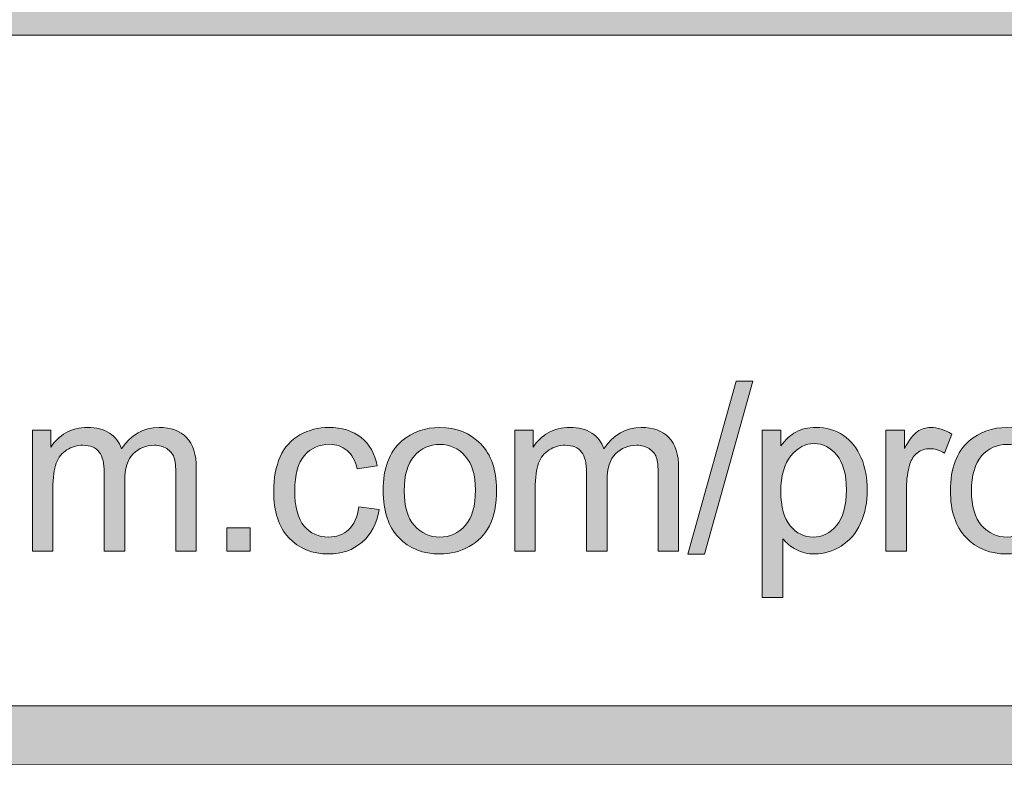
# Model space of a CAD drawing. Units: inches. Extents: x 0.3 to 8.2, y -10.4 to 9.6.
# Drawn here: x 3.3 to 3.7, y 0.4 to 0.7 of the extents above; entities that cross this region are included whole.
import ezdxf

# ---------------------------------------------------------------- set-up
doc = ezdxf.new("R2010")
doc.units = ezdxf.units.IN
doc.header["$MEASUREMENT"] = 0
doc.layers.add('Layer 4', color=7, linetype='Continuous', lineweight=0)
doc.layers.add('Text', color=7, linetype='Continuous', lineweight=0)

# ---------------------------------------------------------------- blocks, each defined once
blk = doc.blocks.new('Block_3')
at = {"layer": 'Text'}
h = blk.add_hatch(color=7, dxfattribs=at)
h.dxf.hatch_style = 2
edge = h.paths.add_edge_path()
edge.add_spline(control_points=[(3.54441, 0.46262), (3.54441, 0.46262), (3.56413, 0.53295), (3.56413, 0.53295), (3.56413, 0.53295), (3.5708, 0.53295), (3.5708, 0.53295), (3.5708, 0.53295), (3.55113, 0.46262), (3.55113, 0.46262), (3.55113, 0.46262), (3.54441, 0.46262), (3.54441, 0.46262)], knot_values=[0, 0, 0, 0, 1, 1, 1, 2, 2, 2, 3, 3, 3, 4, 4, 4, 4], degree=3, periodic=0)
h = blk.add_hatch(color=7, dxfattribs=at)
h.dxf.hatch_style = 2
edge = h.paths.add_edge_path()
edge.add_spline(control_points=[(3.27755, 0.46379), (3.27755, 0.46379), (3.27755, 0.51305), (3.27755, 0.51305), (3.27755, 0.51305), (3.28501, 0.51305), (3.28501, 0.51305), (3.28501, 0.51305), (3.28501, 0.50613), (3.28501, 0.50613), (3.28655, 0.50854), (3.28861, 0.51048), (3.29118, 0.51196), (3.29374, 0.51343), (3.29667, 0.51416), (3.29995, 0.51416), (3.3036, 0.51416), (3.30659, 0.5134), (3.30892, 0.5119), (3.31125, 0.51038), (3.31291, 0.50826), (3.31387, 0.50553), (3.31776, 0.51128), (3.32284, 0.51416), (3.32907, 0.51416), (3.33397, 0.51416), (3.33773, 0.5128), (3.34035, 0.5101), (3.34298, 0.50739), (3.34429, 0.50323), (3.34429, 0.4976), (3.34429, 0.4976), (3.34429, 0.46379), (3.34429, 0.46379), (3.34429, 0.46379), (3.33599, 0.46379), (3.33599, 0.46379), (3.33599, 0.46379), (3.33599, 0.49482), (3.33599, 0.49482), (3.33599, 0.49816), (3.33572, 0.50056), (3.33518, 0.50203), (3.33464, 0.5035), (3.33366, 0.50468), (3.33223, 0.50557), (3.33081, 0.50648), (3.32914, 0.50693), (3.32723, 0.50693), (3.32376, 0.50693), (3.32088, 0.50578), (3.31859, 0.50347), (3.31631, 0.50117), (3.31516, 0.49748), (3.31516, 0.4924), (3.31516, 0.4924), (3.31516, 0.46379), (3.31516, 0.46379), (3.31516, 0.46379), (3.30682, 0.46379), (3.30682, 0.46379), (3.30682, 0.46379), (3.30682, 0.4958), (3.30682, 0.4958), (3.30682, 0.4995), (3.30614, 0.50229), (3.30477, 0.50414), (3.30341, 0.506), (3.30119, 0.50693), (3.2981, 0.50693), (3.29574, 0.50693), (3.29357, 0.50631), (3.29157, 0.50507), (3.28958, 0.50384), (3.28814, 0.50202), (3.28723, 0.49965), (3.28634, 0.49726), (3.28589, 0.49383), (3.28589, 0.48934), (3.28589, 0.48934), (3.28589, 0.46379), (3.28589, 0.46379), (3.28589, 0.46379), (3.27755, 0.46379), (3.27755, 0.46379)], knot_values=[0, 0, 0, 0, 1, 1, 1, 2, 2, 2, 3, 3, 3, 4, 4, 4, 5, 5, 5, 6, 6, 6, 7, 7, 7, 8, 8, 8, 9, 9, 9, 10, 10, 10, 11, 11, 11, 12, 12, 12, 13, 13, 13, 14, 14, 14, 15, 15, 15, 16, 16, 16, 17, 17, 17, 18, 18, 18, 19, 19, 19, 20, 20, 20, 21, 21, 21, 22, 22, 22, 23, 23, 23, 24, 24, 24, 25, 25, 25, 26, 26, 26, 27, 27, 27, 28, 28, 28, 28], degree=3, periodic=0)
h = blk.add_hatch(color=7, dxfattribs=at)
h.dxf.hatch_style = 2
edge = h.paths.add_edge_path()
edge.add_spline(control_points=[(3.41048, 0.48183), (3.41048, 0.48183), (3.41869, 0.48077), (3.41869, 0.48077), (3.41779, 0.4751), (3.4155, 0.47068), (3.4118, 0.46748), (3.40811, 0.46427), (3.40356, 0.46267), (3.39818, 0.46267), (3.39144, 0.46267), (3.38603, 0.46487), (3.38193, 0.46928), (3.37783, 0.47369), (3.37579, 0.48001), (3.37579, 0.48823), (3.37579, 0.49354), (3.37667, 0.49821), (3.37843, 0.5022), (3.38018, 0.50618), (3.38287, 0.50917), (3.38647, 0.51118), (3.39007, 0.51317), (3.39399, 0.51416), (3.39823, 0.51416), (3.40358, 0.51416), (3.40796, 0.5128), (3.41136, 0.5101), (3.41477, 0.50739), (3.41694, 0.50355), (3.4179, 0.49858), (3.4179, 0.49858), (3.40978, 0.49733), (3.40978, 0.49733), (3.409, 0.50064), (3.40765, 0.50312), (3.40568, 0.50479), (3.40371, 0.50646), (3.40134, 0.5073), (3.39856, 0.5073), (3.39435, 0.5073), (3.39094, 0.50579), (3.38831, 0.50278), (3.38567, 0.49976), (3.38436, 0.49498), (3.38436, 0.48846), (3.38436, 0.48185), (3.38563, 0.47704), (3.38817, 0.47404), (3.39071, 0.47104), (3.39402, 0.46954), (3.3981, 0.46954), (3.40137, 0.46954), (3.40411, 0.47054), (3.4063, 0.47255), (3.4085, 0.47457), (3.40988, 0.47766), (3.41048, 0.48183)], knot_values=[0, 0, 0, 0, 1, 1, 1, 2, 2, 2, 3, 3, 3, 4, 4, 4, 5, 5, 5, 6, 6, 6, 7, 7, 7, 8, 8, 8, 9, 9, 9, 10, 10, 10, 11, 11, 11, 12, 12, 12, 13, 13, 13, 14, 14, 14, 15, 15, 15, 16, 16, 16, 17, 17, 17, 18, 18, 18, 19, 19, 19, 19], degree=3, periodic=0)
h = blk.add_hatch(color=7, dxfattribs=at)
h.dxf.hatch_style = 2
edge = h.paths.add_edge_path()
edge.add_spline(control_points=[(3.42893, 0.48842), (3.42893, 0.48211), (3.43031, 0.47739), (3.43306, 0.47424), (3.43582, 0.47111), (3.43928, 0.46954), (3.44345, 0.46954), (3.44759, 0.46954), (3.45104, 0.47111), (3.45379, 0.47427), (3.45654, 0.47742), (3.45793, 0.48223), (3.45793, 0.4887), (3.45793, 0.49479), (3.45654, 0.4994), (3.45378, 0.50254), (3.45101, 0.50568), (3.44756, 0.50726), (3.44345, 0.50726), (3.43928, 0.50726), (3.43582, 0.50568), (3.43306, 0.50256), (3.43031, 0.49944), (3.42893, 0.49472), (3.42893, 0.48842)], knot_values=[0, 0, 0, 0, 1, 1, 1, 2, 2, 2, 3, 3, 3, 4, 4, 4, 5, 5, 5, 6, 6, 6, 7, 7, 7, 8, 8, 8, 8], degree=3, periodic=0)
edge = h.paths.add_edge_path()
edge.add_spline(control_points=[(3.42036, 0.48842), (3.42036, 0.49755), (3.42288, 0.5043), (3.42795, 0.50869), (3.4322, 0.51234), (3.43736, 0.51416), (3.44345, 0.51416), (3.45022, 0.51416), (3.45576, 0.51194), (3.46006, 0.5075), (3.46436, 0.50307), (3.4665, 0.49693), (3.4665, 0.48911), (3.4665, 0.48277), (3.46555, 0.47778), (3.46365, 0.47415), (3.46175, 0.47051), (3.45898, 0.46769), (3.45535, 0.46568), (3.45171, 0.46368), (3.44775, 0.46267), (3.44345, 0.46267), (3.43655, 0.46267), (3.43098, 0.46488), (3.42673, 0.46931), (3.42247, 0.47373), (3.42036, 0.4801), (3.42036, 0.48842)], knot_values=[0, 0, 0, 0, 1, 1, 1, 2, 2, 2, 3, 3, 3, 4, 4, 4, 5, 5, 5, 6, 6, 6, 7, 7, 7, 8, 8, 8, 9, 9, 9, 9], degree=3, periodic=0)
h = blk.add_hatch(color=7, dxfattribs=at)
h.dxf.hatch_style = 2
edge = h.paths.add_edge_path()
edge.add_spline(control_points=[(3.47392, 0.46379), (3.47392, 0.46379), (3.47392, 0.51305), (3.47392, 0.51305), (3.47392, 0.51305), (3.48138, 0.51305), (3.48138, 0.51305), (3.48138, 0.51305), (3.48138, 0.50613), (3.48138, 0.50613), (3.48292, 0.50854), (3.48499, 0.51048), (3.48755, 0.51196), (3.49011, 0.51343), (3.49304, 0.51416), (3.49632, 0.51416), (3.49997, 0.51416), (3.50296, 0.5134), (3.50529, 0.5119), (3.50762, 0.51038), (3.50928, 0.50826), (3.51024, 0.50553), (3.51413, 0.51128), (3.51921, 0.51416), (3.52544, 0.51416), (3.53034, 0.51416), (3.5341, 0.5128), (3.53672, 0.5101), (3.53935, 0.50739), (3.54066, 0.50323), (3.54066, 0.4976), (3.54066, 0.4976), (3.54066, 0.46379), (3.54066, 0.46379), (3.54066, 0.46379), (3.53236, 0.46379), (3.53236, 0.46379), (3.53236, 0.46379), (3.53236, 0.49482), (3.53236, 0.49482), (3.53236, 0.49816), (3.53209, 0.50056), (3.53155, 0.50203), (3.53101, 0.5035), (3.53003, 0.50468), (3.52861, 0.50557), (3.52718, 0.50648), (3.52551, 0.50693), (3.5236, 0.50693), (3.52013, 0.50693), (3.51725, 0.50578), (3.51496, 0.50347), (3.51268, 0.50117), (3.51153, 0.49748), (3.51153, 0.4924), (3.51153, 0.4924), (3.51153, 0.46379), (3.51153, 0.46379), (3.51153, 0.46379), (3.50319, 0.46379), (3.50319, 0.46379), (3.50319, 0.46379), (3.50319, 0.4958), (3.50319, 0.4958), (3.50319, 0.4995), (3.50251, 0.50229), (3.50114, 0.50414), (3.49978, 0.506), (3.49756, 0.50693), (3.49447, 0.50693), (3.49211, 0.50693), (3.48994, 0.50631), (3.48794, 0.50507), (3.48595, 0.50384), (3.48451, 0.50202), (3.4836, 0.49965), (3.48271, 0.49726), (3.48226, 0.49383), (3.48226, 0.48934), (3.48226, 0.48934), (3.48226, 0.46379), (3.48226, 0.46379), (3.48226, 0.46379), (3.47392, 0.46379), (3.47392, 0.46379)], knot_values=[0, 0, 0, 0, 1, 1, 1, 2, 2, 2, 3, 3, 3, 4, 4, 4, 5, 5, 5, 6, 6, 6, 7, 7, 7, 8, 8, 8, 9, 9, 9, 10, 10, 10, 11, 11, 11, 12, 12, 12, 13, 13, 13, 14, 14, 14, 15, 15, 15, 16, 16, 16, 17, 17, 17, 18, 18, 18, 19, 19, 19, 20, 20, 20, 21, 21, 21, 22, 22, 22, 23, 23, 23, 24, 24, 24, 25, 25, 25, 26, 26, 26, 27, 27, 27, 28, 28, 28, 28], degree=3, periodic=0)
h = blk.add_hatch(color=7, dxfattribs=at)
h.dxf.hatch_style = 2
edge = h.paths.add_edge_path()
edge.add_spline(control_points=[(3.58225, 0.48815), (3.58225, 0.4818), (3.58354, 0.47712), (3.5861, 0.47408), (3.58866, 0.47106), (3.59177, 0.46954), (3.59542, 0.46954), (3.59913, 0.46954), (3.60231, 0.47111), (3.60495, 0.47424), (3.6076, 0.47739), (3.60893, 0.48225), (3.60893, 0.48884), (3.60893, 0.49512), (3.60763, 0.49981), (3.60505, 0.50293), (3.60247, 0.50606), (3.59938, 0.50762), (3.5958, 0.50762), (3.59224, 0.50762), (3.5891, 0.50595), (3.58636, 0.50263), (3.58362, 0.49931), (3.58225, 0.49448), (3.58225, 0.48815)], knot_values=[0, 0, 0, 0, 1, 1, 1, 2, 2, 2, 3, 3, 3, 4, 4, 4, 5, 5, 5, 6, 6, 6, 7, 7, 7, 8, 8, 8, 8], degree=3, periodic=0)
edge = h.paths.add_edge_path()
edge.add_spline(control_points=[(3.57469, 0.44491), (3.57469, 0.44491), (3.57469, 0.51305), (3.57469, 0.51305), (3.57469, 0.51305), (3.5823, 0.51305), (3.5823, 0.51305), (3.5823, 0.51305), (3.5823, 0.50665), (3.5823, 0.50665), (3.58409, 0.50916), (3.58611, 0.51103), (3.58838, 0.51229), (3.59063, 0.51354), (3.59337, 0.51416), (3.59658, 0.51416), (3.60079, 0.51416), (3.60451, 0.51308), (3.60772, 0.51092), (3.61093, 0.50875), (3.61336, 0.5057), (3.615, 0.50175), (3.61664, 0.49782), (3.61746, 0.49349), (3.61746, 0.48878), (3.61746, 0.48375), (3.61655, 0.47921), (3.61475, 0.47518), (3.61293, 0.47114), (3.61031, 0.46804), (3.60685, 0.4659), (3.60341, 0.46375), (3.59979, 0.46267), (3.59597, 0.46267), (3.59319, 0.46267), (3.5907, 0.46326), (3.58849, 0.46444), (3.58628, 0.46562), (3.58446, 0.4671), (3.58303, 0.46889), (3.58303, 0.46889), (3.58303, 0.44491), (3.58303, 0.44491), (3.58303, 0.44491), (3.57469, 0.44491), (3.57469, 0.44491)], knot_values=[0, 0, 0, 0, 1, 1, 1, 2, 2, 2, 3, 3, 3, 4, 4, 4, 5, 5, 5, 6, 6, 6, 7, 7, 7, 8, 8, 8, 9, 9, 9, 10, 10, 10, 11, 11, 11, 12, 12, 12, 13, 13, 13, 14, 14, 14, 15, 15, 15, 15], degree=3, periodic=0)
h = blk.add_hatch(color=7, dxfattribs=at)
h.dxf.hatch_style = 2
edge = h.paths.add_edge_path()
edge.add_spline(control_points=[(3.62507, 0.46379), (3.62507, 0.46379), (3.62507, 0.51305), (3.62507, 0.51305), (3.62507, 0.51305), (3.63258, 0.51305), (3.63258, 0.51305), (3.63258, 0.51305), (3.63258, 0.50557), (3.63258, 0.50557), (3.63449, 0.50907), (3.63627, 0.51138), (3.63789, 0.51249), (3.63951, 0.5136), (3.6413, 0.51416), (3.64326, 0.51416), (3.64606, 0.51416), (3.64893, 0.51326), (3.65183, 0.51147), (3.65183, 0.51147), (3.64895, 0.50373), (3.64895, 0.50373), (3.64692, 0.50494), (3.64487, 0.50553), (3.64284, 0.50553), (3.641, 0.50553), (3.63936, 0.50498), (3.63791, 0.50389), (3.63646, 0.50279), (3.63543, 0.50126), (3.63481, 0.49932), (3.63388, 0.49635), (3.63341, 0.4931), (3.63341, 0.48958), (3.63341, 0.48958), (3.63341, 0.46379), (3.63341, 0.46379), (3.63341, 0.46379), (3.62507, 0.46379), (3.62507, 0.46379)], knot_values=[0, 0, 0, 0, 1, 1, 1, 2, 2, 2, 3, 3, 3, 4, 4, 4, 5, 5, 5, 6, 6, 6, 7, 7, 7, 8, 8, 8, 9, 9, 9, 10, 10, 10, 11, 11, 11, 12, 12, 12, 13, 13, 13, 13], degree=3, periodic=0)
h = blk.add_hatch(color=7, dxfattribs=at)
h.dxf.hatch_style = 2
edge = h.paths.add_edge_path()
edge.add_spline(control_points=[(3.65988, 0.48842), (3.65988, 0.48211), (3.66127, 0.47739), (3.66402, 0.47424), (3.66678, 0.47111), (3.67023, 0.46954), (3.67441, 0.46954), (3.67855, 0.46954), (3.68199, 0.47111), (3.68475, 0.47427), (3.6875, 0.47742), (3.68888, 0.48223), (3.68888, 0.4887), (3.68888, 0.49479), (3.6875, 0.4994), (3.68473, 0.50254), (3.68197, 0.50568), (3.67852, 0.50726), (3.67441, 0.50726), (3.67023, 0.50726), (3.66678, 0.50568), (3.66402, 0.50256), (3.66127, 0.49944), (3.65988, 0.49472), (3.65988, 0.48842)], knot_values=[0, 0, 0, 0, 1, 1, 1, 2, 2, 2, 3, 3, 3, 4, 4, 4, 5, 5, 5, 6, 6, 6, 7, 7, 7, 8, 8, 8, 8], degree=3, periodic=0)
edge = h.paths.add_edge_path()
edge.add_spline(control_points=[(3.65131, 0.48842), (3.65131, 0.49755), (3.65384, 0.5043), (3.65891, 0.50869), (3.66315, 0.51234), (3.66832, 0.51416), (3.67441, 0.51416), (3.68118, 0.51416), (3.68671, 0.51194), (3.69101, 0.5075), (3.69531, 0.50307), (3.69746, 0.49693), (3.69746, 0.48911), (3.69746, 0.48277), (3.69651, 0.47778), (3.69461, 0.47415), (3.69271, 0.47051), (3.68994, 0.46769), (3.68631, 0.46568), (3.68267, 0.46368), (3.67871, 0.46267), (3.67441, 0.46267), (3.66751, 0.46267), (3.66193, 0.46488), (3.65769, 0.46931), (3.65343, 0.47373), (3.65131, 0.4801), (3.65131, 0.48842)], knot_values=[0, 0, 0, 0, 1, 1, 1, 2, 2, 2, 3, 3, 3, 4, 4, 4, 5, 5, 5, 6, 6, 6, 7, 7, 7, 8, 8, 8, 9, 9, 9, 9], degree=3, periodic=0)
h = blk.add_hatch(color=7, dxfattribs=at)
h.dxf.hatch_style = 2
edge = h.paths.add_edge_path()
edge.add_spline(control_points=[(3.35668, 0.46379), (3.35668, 0.46379), (3.35668, 0.47329), (3.35668, 0.47329), (3.35668, 0.47329), (3.36618, 0.47329), (3.36618, 0.47329), (3.36618, 0.47329), (3.36618, 0.46379), (3.36618, 0.46379), (3.36618, 0.46379), (3.35668, 0.46379), (3.35668, 0.46379)], knot_values=[0, 0, 0, 0, 1, 1, 1, 2, 2, 2, 3, 3, 3, 4, 4, 4, 4], degree=3, periodic=0)
for points, knots in [([(3.54441, 0.46262), (3.54441, 0.46262), (3.56413, 0.53295), (3.56413, 0.53295), (3.56413, 0.53295), (3.5708, 0.53295), (3.5708, 0.53295), (3.5708, 0.53295), (3.55113, 0.46262), (3.55113, 0.46262), (3.55113, 0.46262), (3.54441, 0.46262), (3.54441, 0.46262)], [0, 0, 0, 0, 1, 1, 1, 2, 2, 2, 3, 3, 3, 4, 4, 4, 4]), ([(3.27755, 0.46379), (3.27755, 0.46379), (3.27755, 0.51305), (3.27755, 0.51305), (3.27755, 0.51305), (3.28501, 0.51305), (3.28501, 0.51305), (3.28501, 0.51305), (3.28501, 0.50613), (3.28501, 0.50613), (3.28655, 0.50854), (3.28861, 0.51048), (3.29118, 0.51196), (3.29374, 0.51343), (3.29667, 0.51416), (3.29995, 0.51416), (3.3036, 0.51416), (3.30659, 0.5134), (3.30892, 0.5119), (3.31125, 0.51038), (3.31291, 0.50826), (3.31387, 0.50553), (3.31776, 0.51128), (3.32284, 0.51416), (3.32907, 0.51416), (3.33397, 0.51416), (3.33773, 0.5128), (3.34035, 0.5101), (3.34298, 0.50739), (3.34429, 0.50323), (3.34429, 0.4976), (3.34429, 0.4976), (3.34429, 0.46379), (3.34429, 0.46379), (3.34429, 0.46379), (3.33599, 0.46379), (3.33599, 0.46379), (3.33599, 0.46379), (3.33599, 0.49482), (3.33599, 0.49482), (3.33599, 0.49816), (3.33572, 0.50056), (3.33518, 0.50203), (3.33464, 0.5035), (3.33366, 0.50468), (3.33223, 0.50557), (3.33081, 0.50648), (3.32914, 0.50693), (3.32723, 0.50693), (3.32376, 0.50693), (3.32088, 0.50578), (3.31859, 0.50347), (3.31631, 0.50117), (3.31516, 0.49748), (3.31516, 0.4924), (3.31516, 0.4924), (3.31516, 0.46379), (3.31516, 0.46379), (3.31516, 0.46379), (3.30682, 0.46379), (3.30682, 0.46379), (3.30682, 0.46379), (3.30682, 0.4958), (3.30682, 0.4958), (3.30682, 0.4995), (3.30614, 0.50229), (3.30477, 0.50414), (3.30341, 0.506), (3.30119, 0.50693), (3.2981, 0.50693), (3.29574, 0.50693), (3.29357, 0.50631), (3.29157, 0.50507), (3.28958, 0.50384), (3.28814, 0.50202), (3.28723, 0.49965), (3.28634, 0.49726), (3.28589, 0.49383), (3.28589, 0.48934), (3.28589, 0.48934), (3.28589, 0.46379), (3.28589, 0.46379), (3.28589, 0.46379), (3.27755, 0.46379), (3.27755, 0.46379)], [0, 0, 0, 0, 1, 1, 1, 2, 2, 2, 3, 3, 3, 4, 4, 4, 5, 5, 5, 6, 6, 6, 7, 7, 7, 8, 8, 8, 9, 9, 9, 10, 10, 10, 11, 11, 11, 12, 12, 12, 13, 13, 13, 14, 14, 14, 15, 15, 15, 16, 16, 16, 17, 17, 17, 18, 18, 18, 19, 19, 19, 20, 20, 20, 21, 21, 21, 22, 22, 22, 23, 23, 23, 24, 24, 24, 25, 25, 25, 26, 26, 26, 27, 27, 27, 28, 28, 28, 28]), ([(3.41048, 0.48183), (3.41048, 0.48183), (3.41869, 0.48077), (3.41869, 0.48077), (3.41779, 0.4751), (3.4155, 0.47068), (3.4118, 0.46748), (3.40811, 0.46427), (3.40356, 0.46267), (3.39818, 0.46267), (3.39144, 0.46267), (3.38603, 0.46487), (3.38193, 0.46928), (3.37783, 0.47369), (3.37579, 0.48001), (3.37579, 0.48823), (3.37579, 0.49354), (3.37667, 0.49821), (3.37843, 0.5022), (3.38018, 0.50618), (3.38287, 0.50917), (3.38647, 0.51118), (3.39007, 0.51317), (3.39399, 0.51416), (3.39823, 0.51416), (3.40358, 0.51416), (3.40796, 0.5128), (3.41136, 0.5101), (3.41477, 0.50739), (3.41694, 0.50355), (3.4179, 0.49858), (3.4179, 0.49858), (3.40978, 0.49733), (3.40978, 0.49733), (3.409, 0.50064), (3.40765, 0.50312), (3.40568, 0.50479), (3.40371, 0.50646), (3.40134, 0.5073), (3.39856, 0.5073), (3.39435, 0.5073), (3.39094, 0.50579), (3.38831, 0.50278), (3.38567, 0.49976), (3.38436, 0.49498), (3.38436, 0.48846), (3.38436, 0.48185), (3.38563, 0.47704), (3.38817, 0.47404), (3.39071, 0.47104), (3.39402, 0.46954), (3.3981, 0.46954), (3.40137, 0.46954), (3.40411, 0.47054), (3.4063, 0.47255), (3.4085, 0.47457), (3.40988, 0.47766), (3.41048, 0.48183)], [0, 0, 0, 0, 1, 1, 1, 2, 2, 2, 3, 3, 3, 4, 4, 4, 5, 5, 5, 6, 6, 6, 7, 7, 7, 8, 8, 8, 9, 9, 9, 10, 10, 10, 11, 11, 11, 12, 12, 12, 13, 13, 13, 14, 14, 14, 15, 15, 15, 16, 16, 16, 17, 17, 17, 18, 18, 18, 19, 19, 19, 19]), ([(3.42036, 0.48842), (3.42036, 0.49755), (3.42288, 0.5043), (3.42795, 0.50869), (3.4322, 0.51234), (3.43736, 0.51416), (3.44345, 0.51416), (3.45022, 0.51416), (3.45576, 0.51194), (3.46006, 0.5075), (3.46436, 0.50307), (3.4665, 0.49693), (3.4665, 0.48911), (3.4665, 0.48277), (3.46555, 0.47778), (3.46365, 0.47415), (3.46175, 0.47051), (3.45898, 0.46769), (3.45535, 0.46568), (3.45171, 0.46368), (3.44775, 0.46267), (3.44345, 0.46267), (3.43655, 0.46267), (3.43098, 0.46488), (3.42673, 0.46931), (3.42247, 0.47373), (3.42036, 0.4801), (3.42036, 0.48842)], [0, 0, 0, 0, 1, 1, 1, 2, 2, 2, 3, 3, 3, 4, 4, 4, 5, 5, 5, 6, 6, 6, 7, 7, 7, 8, 8, 8, 9, 9, 9, 9]), ([(3.47392, 0.46379), (3.47392, 0.46379), (3.47392, 0.51305), (3.47392, 0.51305), (3.47392, 0.51305), (3.48138, 0.51305), (3.48138, 0.51305), (3.48138, 0.51305), (3.48138, 0.50613), (3.48138, 0.50613), (3.48292, 0.50854), (3.48499, 0.51048), (3.48755, 0.51196), (3.49011, 0.51343), (3.49304, 0.51416), (3.49632, 0.51416), (3.49997, 0.51416), (3.50296, 0.5134), (3.50529, 0.5119), (3.50762, 0.51038), (3.50928, 0.50826), (3.51024, 0.50553), (3.51413, 0.51128), (3.51921, 0.51416), (3.52544, 0.51416), (3.53034, 0.51416), (3.5341, 0.5128), (3.53672, 0.5101), (3.53935, 0.50739), (3.54066, 0.50323), (3.54066, 0.4976), (3.54066, 0.4976), (3.54066, 0.46379), (3.54066, 0.46379), (3.54066, 0.46379), (3.53236, 0.46379), (3.53236, 0.46379), (3.53236, 0.46379), (3.53236, 0.49482), (3.53236, 0.49482), (3.53236, 0.49816), (3.53209, 0.50056), (3.53155, 0.50203), (3.53101, 0.5035), (3.53003, 0.50468), (3.52861, 0.50557), (3.52718, 0.50648), (3.52551, 0.50693), (3.5236, 0.50693), (3.52013, 0.50693), (3.51725, 0.50578), (3.51496, 0.50347), (3.51268, 0.50117), (3.51153, 0.49748), (3.51153, 0.4924), (3.51153, 0.4924), (3.51153, 0.46379), (3.51153, 0.46379), (3.51153, 0.46379), (3.50319, 0.46379), (3.50319, 0.46379), (3.50319, 0.46379), (3.50319, 0.4958), (3.50319, 0.4958), (3.50319, 0.4995), (3.50251, 0.50229), (3.50114, 0.50414), (3.49978, 0.506), (3.49756, 0.50693), (3.49447, 0.50693), (3.49211, 0.50693), (3.48994, 0.50631), (3.48794, 0.50507), (3.48595, 0.50384), (3.48451, 0.50202), (3.4836, 0.49965), (3.48271, 0.49726), (3.48226, 0.49383), (3.48226, 0.48934), (3.48226, 0.48934), (3.48226, 0.46379), (3.48226, 0.46379), (3.48226, 0.46379), (3.47392, 0.46379), (3.47392, 0.46379)], [0, 0, 0, 0, 1, 1, 1, 2, 2, 2, 3, 3, 3, 4, 4, 4, 5, 5, 5, 6, 6, 6, 7, 7, 7, 8, 8, 8, 9, 9, 9, 10, 10, 10, 11, 11, 11, 12, 12, 12, 13, 13, 13, 14, 14, 14, 15, 15, 15, 16, 16, 16, 17, 17, 17, 18, 18, 18, 19, 19, 19, 20, 20, 20, 21, 21, 21, 22, 22, 22, 23, 23, 23, 24, 24, 24, 25, 25, 25, 26, 26, 26, 27, 27, 27, 28, 28, 28, 28]), ([(3.57469, 0.44491), (3.57469, 0.44491), (3.57469, 0.51305), (3.57469, 0.51305), (3.57469, 0.51305), (3.5823, 0.51305), (3.5823, 0.51305), (3.5823, 0.51305), (3.5823, 0.50665), (3.5823, 0.50665), (3.58409, 0.50916), (3.58611, 0.51103), (3.58838, 0.51229), (3.59063, 0.51354), (3.59337, 0.51416), (3.59658, 0.51416), (3.60079, 0.51416), (3.60451, 0.51308), (3.60772, 0.51092), (3.61093, 0.50875), (3.61336, 0.5057), (3.615, 0.50175), (3.61664, 0.49782), (3.61746, 0.49349), (3.61746, 0.48878), (3.61746, 0.48375), (3.61655, 0.47921), (3.61475, 0.47518), (3.61293, 0.47114), (3.61031, 0.46804), (3.60685, 0.4659), (3.60341, 0.46375), (3.59979, 0.46267), (3.59597, 0.46267), (3.59319, 0.46267), (3.5907, 0.46326), (3.58849, 0.46444), (3.58628, 0.46562), (3.58446, 0.4671), (3.58303, 0.46889), (3.58303, 0.46889), (3.58303, 0.44491), (3.58303, 0.44491), (3.58303, 0.44491), (3.57469, 0.44491), (3.57469, 0.44491)], [0, 0, 0, 0, 1, 1, 1, 2, 2, 2, 3, 3, 3, 4, 4, 4, 5, 5, 5, 6, 6, 6, 7, 7, 7, 8, 8, 8, 9, 9, 9, 10, 10, 10, 11, 11, 11, 12, 12, 12, 13, 13, 13, 14, 14, 14, 15, 15, 15, 15]), ([(3.62507, 0.46379), (3.62507, 0.46379), (3.62507, 0.51305), (3.62507, 0.51305), (3.62507, 0.51305), (3.63258, 0.51305), (3.63258, 0.51305), (3.63258, 0.51305), (3.63258, 0.50557), (3.63258, 0.50557), (3.63449, 0.50907), (3.63627, 0.51138), (3.63789, 0.51249), (3.63951, 0.5136), (3.6413, 0.51416), (3.64326, 0.51416), (3.64606, 0.51416), (3.64893, 0.51326), (3.65183, 0.51147), (3.65183, 0.51147), (3.64895, 0.50373), (3.64895, 0.50373), (3.64692, 0.50494), (3.64487, 0.50553), (3.64284, 0.50553), (3.641, 0.50553), (3.63936, 0.50498), (3.63791, 0.50389), (3.63646, 0.50279), (3.63543, 0.50126), (3.63481, 0.49932), (3.63388, 0.49635), (3.63341, 0.4931), (3.63341, 0.48958), (3.63341, 0.48958), (3.63341, 0.46379), (3.63341, 0.46379), (3.63341, 0.46379), (3.62507, 0.46379), (3.62507, 0.46379)], [0, 0, 0, 0, 1, 1, 1, 2, 2, 2, 3, 3, 3, 4, 4, 4, 5, 5, 5, 6, 6, 6, 7, 7, 7, 8, 8, 8, 9, 9, 9, 10, 10, 10, 11, 11, 11, 12, 12, 12, 13, 13, 13, 13]), ([(3.65131, 0.48842), (3.65131, 0.49755), (3.65384, 0.5043), (3.65891, 0.50869), (3.66315, 0.51234), (3.66832, 0.51416), (3.67441, 0.51416), (3.68118, 0.51416), (3.68671, 0.51194), (3.69101, 0.5075), (3.69531, 0.50307), (3.69746, 0.49693), (3.69746, 0.48911), (3.69746, 0.48277), (3.69651, 0.47778), (3.69461, 0.47415), (3.69271, 0.47051), (3.68994, 0.46769), (3.68631, 0.46568), (3.68267, 0.46368), (3.67871, 0.46267), (3.67441, 0.46267), (3.66751, 0.46267), (3.66193, 0.46488), (3.65769, 0.46931), (3.65343, 0.47373), (3.65131, 0.4801), (3.65131, 0.48842)], [0, 0, 0, 0, 1, 1, 1, 2, 2, 2, 3, 3, 3, 4, 4, 4, 5, 5, 5, 6, 6, 6, 7, 7, 7, 8, 8, 8, 9, 9, 9, 9]), ([(3.42893, 0.48842), (3.42893, 0.48211), (3.43031, 0.47739), (3.43306, 0.47424), (3.43582, 0.47111), (3.43928, 0.46954), (3.44345, 0.46954), (3.44759, 0.46954), (3.45104, 0.47111), (3.45379, 0.47427), (3.45654, 0.47742), (3.45793, 0.48223), (3.45793, 0.4887), (3.45793, 0.49479), (3.45654, 0.4994), (3.45378, 0.50254), (3.45101, 0.50568), (3.44756, 0.50726), (3.44345, 0.50726), (3.43928, 0.50726), (3.43582, 0.50568), (3.43306, 0.50256), (3.43031, 0.49944), (3.42893, 0.49472), (3.42893, 0.48842)], [0, 0, 0, 0, 1, 1, 1, 2, 2, 2, 3, 3, 3, 4, 4, 4, 5, 5, 5, 6, 6, 6, 7, 7, 7, 8, 8, 8, 8]), ([(3.58225, 0.48815), (3.58225, 0.4818), (3.58354, 0.47712), (3.5861, 0.47408), (3.58866, 0.47106), (3.59177, 0.46954), (3.59542, 0.46954), (3.59913, 0.46954), (3.60231, 0.47111), (3.60495, 0.47424), (3.6076, 0.47739), (3.60893, 0.48225), (3.60893, 0.48884), (3.60893, 0.49512), (3.60763, 0.49981), (3.60505, 0.50293), (3.60247, 0.50606), (3.59938, 0.50762), (3.5958, 0.50762), (3.59224, 0.50762), (3.5891, 0.50595), (3.58636, 0.50263), (3.58362, 0.49931), (3.58225, 0.49448), (3.58225, 0.48815)], [0, 0, 0, 0, 1, 1, 1, 2, 2, 2, 3, 3, 3, 4, 4, 4, 5, 5, 5, 6, 6, 6, 7, 7, 7, 8, 8, 8, 8]), ([(3.65988, 0.48842), (3.65988, 0.48211), (3.66127, 0.47739), (3.66402, 0.47424), (3.66678, 0.47111), (3.67023, 0.46954), (3.67441, 0.46954), (3.67855, 0.46954), (3.68199, 0.47111), (3.68475, 0.47427), (3.6875, 0.47742), (3.68888, 0.48223), (3.68888, 0.4887), (3.68888, 0.49479), (3.6875, 0.4994), (3.68473, 0.50254), (3.68197, 0.50568), (3.67852, 0.50726), (3.67441, 0.50726), (3.67023, 0.50726), (3.66678, 0.50568), (3.66402, 0.50256), (3.66127, 0.49944), (3.65988, 0.49472), (3.65988, 0.48842)], [0, 0, 0, 0, 1, 1, 1, 2, 2, 2, 3, 3, 3, 4, 4, 4, 5, 5, 5, 6, 6, 6, 7, 7, 7, 8, 8, 8, 8]), ([(3.35668, 0.46379), (3.35668, 0.46379), (3.35668, 0.47329), (3.35668, 0.47329), (3.35668, 0.47329), (3.36618, 0.47329), (3.36618, 0.47329), (3.36618, 0.47329), (3.36618, 0.46379), (3.36618, 0.46379), (3.36618, 0.46379), (3.35668, 0.46379), (3.35668, 0.46379)], [0, 0, 0, 0, 1, 1, 1, 2, 2, 2, 3, 3, 3, 4, 4, 4, 4])]:
    blk.add_open_spline(points, degree=3, knots=knots, dxfattribs=at)
blk = doc.blocks.new('Block_2')
at = {"layer": 'Text'}
blk.add_blockref('Block_3', (0, 0), dxfattribs=at)

msp = doc.modelspace()

# ---------------------------------------------------------------- hatches: boundary and pattern name
at = {"layer": 'Layer 4'}
h = msp.add_hatch(color=7, dxfattribs=at)
h.dxf.hatch_style = 2
edge = h.paths.add_edge_path()
edge.add_spline(control_points=[(5.18925, 0.68782), (5.18925, 0.68782), (2.18981, 0.68782), (2.18981, 0.68782), (2.18981, 0.68782), (2.18984, 0.95914), (2.18984, 0.95914), (2.18984, 0.95914), (5.18928, 0.95917), (5.18928, 0.95917), (5.18928, 0.95917), (5.18925, 0.68782), (5.18925, 0.68782)], knot_values=[0, 0, 0, 0, 1, 1, 1, 2, 2, 2, 3, 3, 3, 4, 4, 4, 4], degree=3, periodic=0)
edge = h.paths.add_edge_path()
edge.add_spline(control_points=[(8.06182, 0.6878), (8.06182, 0.6878), (7.55814, 0.68782), (7.55814, 0.68782), (7.55814, 0.68782), (7.55811, 0.95919), (7.55811, 0.95919), (7.55811, 0.95919), (8.06133, 0.95919), (8.06133, 0.95919), (8.06514, 0.95919), (8.06823, 0.96219), (8.06823, 0.96588), (8.06823, 0.96958), (8.06514, 0.97258), (8.06133, 0.97258), (8.06133, 0.97258), (7.55808, 0.97258), (7.55808, 0.97258), (7.55808, 0.97258), (7.55811, 1.20623), (7.55811, 1.20623), (7.55811, 1.2101), (7.55508, 1.21323), (7.55133, 1.21323), (7.54758, 1.21323), (7.54455, 1.2101), (7.54455, 1.20623), (7.54455, 1.20623), (7.54439, 0.97254), (7.54439, 0.97254), (7.54439, 0.97254), (5.20326, 0.97253), (5.20326, 0.97253), (5.20326, 0.97253), (5.20318, 1.20595), (5.20318, 1.20595), (5.20318, 1.20978), (5.20008, 1.21289), (5.19624, 1.21289), (5.1924, 1.21289), (5.18929, 1.20978), (5.18929, 1.20595), (5.18929, 1.20595), (5.18933, 0.97253), (5.18933, 0.97253), (5.18933, 0.97253), (3.90236, 0.97256), (3.90236, 0.97256), (3.90236, 0.97256), (3.90178, 1.2064), (3.90178, 1.2064), (3.90179, 1.21022), (3.89876, 1.21332), (3.89501, 1.21332), (3.89501, 1.21332), (3.895, 1.21332), (3.895, 1.21332), (3.89126, 1.21332), (3.88822, 1.21024), (3.88822, 1.20642), (3.88822, 1.20642), (3.88803, 0.97256), (3.88803, 0.97256), (3.88803, 0.97256), (2.18984, 0.97255), (2.18984, 0.97255), (2.18984, 0.97255), (2.18978, 1.20631), (2.18978, 1.20631), (2.18978, 1.21018), (2.18665, 1.21331), (2.18278, 1.21331), (2.17892, 1.21331), (2.17578, 1.21018), (2.17578, 1.20631), (2.17578, 1.20631), (2.17578, 0.43426), (2.17578, 0.43426), (2.17578, 0.43039), (2.17892, 0.42726), (2.18278, 0.42726), (2.18665, 0.42726), (2.18978, 0.43039), (2.18978, 0.43426), (2.18978, 0.43426), (2.18982, 0.67387), (2.18982, 0.67387), (2.18982, 0.67387), (5.18927, 0.67388), (5.18927, 0.67388), (5.18927, 0.67388), (5.18933, 0.43418), (5.18933, 0.43418), (5.18933, 0.43034), (5.19262, 0.42719), (5.19646, 0.42719), (5.2003, 0.42719), (5.20321, 0.43034), (5.20321, 0.43418), (5.20321, 0.43418), (5.20317, 0.95913), (5.20317, 0.95913), (5.20317, 0.95913), (7.54438, 0.95913), (7.54438, 0.95913), (7.54438, 0.95913), (7.54444, 0.43431), (7.54444, 0.43431), (7.54444, 0.43044), (7.54748, 0.42731), (7.55122, 0.42731), (7.55497, 0.42731), (7.55815, 0.43058), (7.55815, 0.43444), (7.55815, 0.43444), (7.55817, 0.67388), (7.55817, 0.67388), (7.55817, 0.67388), (8.06201, 0.67391), (8.06201, 0.67391), (8.06459, 0.67401), (8.06827, 0.67672), (8.06827, 0.68056), (8.06827, 0.68439), (8.06519, 0.6878), (8.06182, 0.6878)], knot_values=[0, 0, 0, 0, 1, 1, 1, 2, 2, 2, 3, 3, 3, 4, 4, 4, 5, 5, 5, 6, 6, 6, 7, 7, 7, 8, 8, 8, 9, 9, 9, 10, 10, 10, 11, 11, 11, 12, 12, 12, 13, 13, 13, 14, 14, 14, 15, 15, 15, 16, 16, 16, 17, 17, 17, 18, 18, 18, 19, 19, 19, 20, 20, 20, 21, 21, 21, 22, 22, 22, 23, 23, 23, 24, 24, 24, 25, 25, 25, 26, 26, 26, 27, 27, 27, 28, 28, 28, 29, 29, 29, 30, 30, 30, 31, 31, 31, 32, 32, 32, 33, 33, 33, 34, 34, 34, 35, 35, 35, 36, 36, 36, 37, 37, 37, 38, 38, 38, 39, 39, 39, 40, 40, 40, 41, 41, 41, 42, 42, 42, 42], degree=3, periodic=0)
at = {"layer": 'Text'}
h = msp.add_hatch(color=7, dxfattribs=at)
h.dxf.hatch_style = 2
edge = h.paths.add_edge_path()
edge.add_spline(control_points=[(8.12597, 0.59801), (8.12597, 0.48928), (8.03751, 0.40083), (7.92878, 0.40083), (7.92878, 0.40083), (0.57122, 0.40083), (0.57122, 0.40083), (0.46249, 0.40083), (0.37403, 0.48928), (0.37403, 0.59801), (0.37403, 0.59801), (0.37403, 1.04364), (0.37403, 1.04364), (0.37403, 1.15237), (0.46249, 1.24083), (0.57122, 1.24083), (0.57122, 1.24083), (7.92878, 1.24083), (7.92878, 1.24083), (8.03751, 1.24083), (8.12597, 1.15237), (8.12597, 1.04364), (8.12597, 1.04364), (8.12597, 0.59801), (8.12597, 0.59801)], knot_values=[0, 0, 0, 0, 1, 1, 1, 2, 2, 2, 3, 3, 3, 4, 4, 4, 5, 5, 5, 6, 6, 6, 7, 7, 7, 8, 8, 8, 8], degree=3, periodic=0)
edge = h.paths.add_edge_path()
edge.add_spline(control_points=[(7.92878, 1.26583), (7.92878, 1.26583), (0.57122, 1.26583), (0.57122, 1.26583), (0.4485, 1.26583), (0.34903, 1.16635), (0.34903, 1.04364), (0.34903, 1.04364), (0.34903, 0.59801), (0.34903, 0.59801), (0.34903, 0.4753), (0.4485, 0.37583), (0.57122, 0.37583), (0.57122, 0.37583), (3.78637, 0.37712), (3.78637, 0.37712), (3.78637, 0.37712), (4.71363, 0.37712), (4.71363, 0.37712), (4.71363, 0.37712), (7.92878, 0.37583), (7.92878, 0.37583), (8.0515, 0.37583), (8.15097, 0.4753), (8.15097, 0.59801), (8.15097, 0.59801), (8.15097, 1.04364), (8.15097, 1.04364), (8.15097, 1.16635), (8.0515, 1.26583), (7.92878, 1.26583)], knot_values=[0, 0, 0, 0, 1, 1, 1, 2, 2, 2, 3, 3, 3, 4, 4, 4, 5, 5, 5, 6, 6, 6, 7, 7, 7, 8, 8, 8, 9, 9, 9, 10, 10, 10, 10], degree=3, periodic=0)

# ---------------------------------------------------------------- linework, layer by layer
at = {"layer": 'Layer 4'}
msp.add_open_spline([(8.06182, 0.6878), (8.06182, 0.6878), (7.55814, 0.68782), (7.55814, 0.68782), (7.55814, 0.68782), (7.55811, 0.95919), (7.55811, 0.95919), (7.55811, 0.95919), (8.06133, 0.95919), (8.06133, 0.95919), (8.06514, 0.95919), (8.06823, 0.96219), (8.06823, 0.96588), (8.06823, 0.96958), (8.06514, 0.97258), (8.06133, 0.97258), (8.06133, 0.97258), (7.55808, 0.97258), (7.55808, 0.97258), (7.55808, 0.97258), (7.55811, 1.20623), (7.55811, 1.20623), (7.55811, 1.2101), (7.55508, 1.21323), (7.55133, 1.21323), (7.54758, 1.21323), (7.54455, 1.2101), (7.54455, 1.20623), (7.54455, 1.20623), (7.54439, 0.97254), (7.54439, 0.97254), (7.54439, 0.97254), (5.20326, 0.97253), (5.20326, 0.97253), (5.20326, 0.97253), (5.20318, 1.20595), (5.20318, 1.20595), (5.20318, 1.20978), (5.20008, 1.21289), (5.19624, 1.21289), (5.1924, 1.21289), (5.18929, 1.20978), (5.18929, 1.20595), (5.18929, 1.20595), (5.18933, 0.97253), (5.18933, 0.97253), (5.18933, 0.97253), (3.90236, 0.97256), (3.90236, 0.97256), (3.90236, 0.97256), (3.90178, 1.2064), (3.90178, 1.2064), (3.90179, 1.21022), (3.89876, 1.21332), (3.89501, 1.21332), (3.89501, 1.21332), (3.895, 1.21332), (3.895, 1.21332), (3.89126, 1.21332), (3.88822, 1.21024), (3.88822, 1.20642), (3.88822, 1.20642), (3.88803, 0.97256), (3.88803, 0.97256), (3.88803, 0.97256), (2.18984, 0.97255), (2.18984, 0.97255), (2.18984, 0.97255), (2.18978, 1.20631), (2.18978, 1.20631), (2.18978, 1.21018), (2.18665, 1.21331), (2.18278, 1.21331), (2.17892, 1.21331), (2.17578, 1.21018), (2.17578, 1.20631), (2.17578, 1.20631), (2.17578, 0.43426), (2.17578, 0.43426), (2.17578, 0.43039), (2.17892, 0.42726), (2.18278, 0.42726), (2.18665, 0.42726), (2.18978, 0.43039), (2.18978, 0.43426), (2.18978, 0.43426), (2.18982, 0.67387), (2.18982, 0.67387), (2.18982, 0.67387), (5.18927, 0.67388), (5.18927, 0.67388), (5.18927, 0.67388), (5.18933, 0.43418), (5.18933, 0.43418), (5.18933, 0.43034), (5.19262, 0.42719), (5.19646, 0.42719), (5.2003, 0.42719), (5.20321, 0.43034), (5.20321, 0.43418), (5.20321, 0.43418), (5.20317, 0.95913), (5.20317, 0.95913), (5.20317, 0.95913), (7.54438, 0.95913), (7.54438, 0.95913), (7.54438, 0.95913), (7.54444, 0.43431), (7.54444, 0.43431), (7.54444, 0.43044), (7.54748, 0.42731), (7.55122, 0.42731), (7.55497, 0.42731), (7.55815, 0.43058), (7.55815, 0.43444), (7.55815, 0.43444), (7.55817, 0.67388), (7.55817, 0.67388), (7.55817, 0.67388), (8.06201, 0.67391), (8.06201, 0.67391), (8.06459, 0.67401), (8.06827, 0.67672), (8.06827, 0.68056), (8.06827, 0.68439), (8.06519, 0.6878), (8.06182, 0.6878)], degree=3, knots=[0, 0, 0, 0, 1, 1, 1, 2, 2, 2, 3, 3, 3, 4, 4, 4, 5, 5, 5, 6, 6, 6, 7, 7, 7, 8, 8, 8, 9, 9, 9, 10, 10, 10, 11, 11, 11, 12, 12, 12, 13, 13, 13, 14, 14, 14, 15, 15, 15, 16, 16, 16, 17, 17, 17, 18, 18, 18, 19, 19, 19, 20, 20, 20, 21, 21, 21, 22, 22, 22, 23, 23, 23, 24, 24, 24, 25, 25, 25, 26, 26, 26, 27, 27, 27, 28, 28, 28, 29, 29, 29, 30, 30, 30, 31, 31, 31, 32, 32, 32, 33, 33, 33, 34, 34, 34, 35, 35, 35, 36, 36, 36, 37, 37, 37, 38, 38, 38, 39, 39, 39, 40, 40, 40, 41, 41, 41, 42, 42, 42, 42], dxfattribs=at)
at = {"layer": 'Text'}
for points, knots in [([(7.92878, 1.26583), (7.92878, 1.26583), (0.57122, 1.26583), (0.57122, 1.26583), (0.4485, 1.26583), (0.34903, 1.16635), (0.34903, 1.04364), (0.34903, 1.04364), (0.34903, 0.59801), (0.34903, 0.59801), (0.34903, 0.4753), (0.4485, 0.37583), (0.57122, 0.37583), (0.57122, 0.37583), (3.78637, 0.37712), (3.78637, 0.37712), (3.78637, 0.37712), (4.71363, 0.37712), (4.71363, 0.37712), (4.71363, 0.37712), (7.92878, 0.37583), (7.92878, 0.37583), (8.0515, 0.37583), (8.15097, 0.4753), (8.15097, 0.59801), (8.15097, 0.59801), (8.15097, 1.04364), (8.15097, 1.04364), (8.15097, 1.16635), (8.0515, 1.26583), (7.92878, 1.26583)], [0, 0, 0, 0, 1, 1, 1, 2, 2, 2, 3, 3, 3, 4, 4, 4, 5, 5, 5, 6, 6, 6, 7, 7, 7, 8, 8, 8, 9, 9, 9, 10, 10, 10, 10]), ([(8.12597, 0.59801), (8.12597, 0.48928), (8.03751, 0.40083), (7.92878, 0.40083), (7.92878, 0.40083), (0.57122, 0.40083), (0.57122, 0.40083), (0.46249, 0.40083), (0.37403, 0.48928), (0.37403, 0.59801), (0.37403, 0.59801), (0.37403, 1.04364), (0.37403, 1.04364), (0.37403, 1.15237), (0.46249, 1.24083), (0.57122, 1.24083), (0.57122, 1.24083), (7.92878, 1.24083), (7.92878, 1.24083), (8.03751, 1.24083), (8.12597, 1.15237), (8.12597, 1.04364), (8.12597, 1.04364), (8.12597, 0.59801), (8.12597, 0.59801)], [0, 0, 0, 0, 1, 1, 1, 2, 2, 2, 3, 3, 3, 4, 4, 4, 5, 5, 5, 6, 6, 6, 7, 7, 7, 8, 8, 8, 8])]:
    msp.add_open_spline(points, degree=3, knots=knots, dxfattribs=at)

# ---------------------------------------------------------------- block references
msp.add_blockref('Block_2', (0, 0), dxfattribs=at)

doc.saveas('drawing.dxf')
